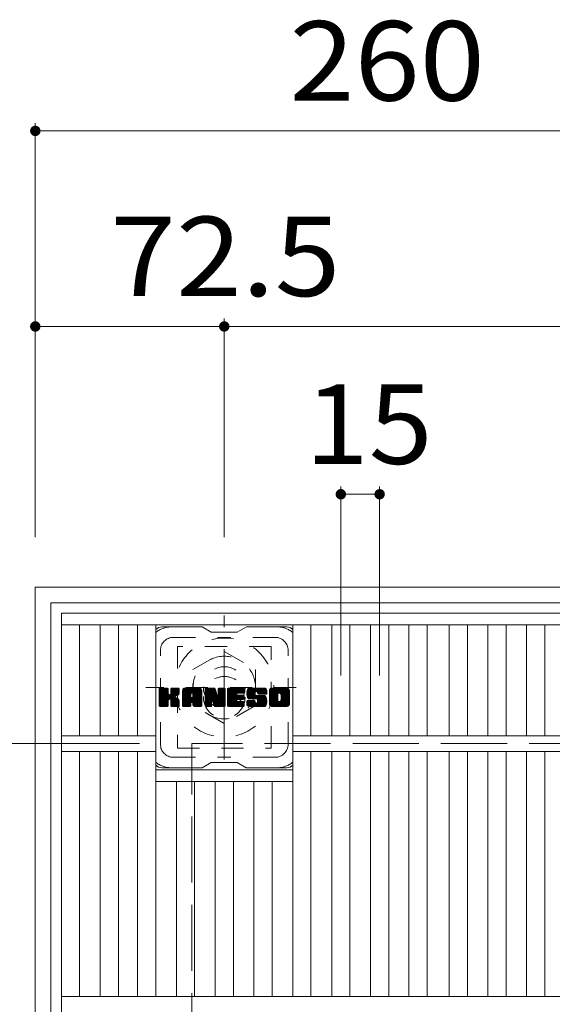
# Model space of a CAD drawing. Units: millimetres. Extents: x -2104 to 2791, y -1946 to 1777.
# Drawn here: x -1838 to -1634, y 1399 to 1777 of the extents above; entities that cross this region are included whole.
import ezdxf

# ---------------------------------------------------------------- set-up
doc = ezdxf.new("R2010")
doc.units = ezdxf.units.MM
doc.header["$LTSCALE"] = 10
for name, pattern in [('JWW_CENTER1', [6.773333, 4.233333, -0.846667, 0.846667, -0.846667]), ('JWW_DASHED1', [1.693333, 0.846667, -0.846667]), ('JWW_DASHED3', [3.386667, 2.54, -0.846667])]:
    doc.linetypes.add(name, pattern=pattern)
for name, color, linetype in [('C-1', 7, 'Continuous'), ('C-2', 7, 'Continuous'), ('C-3', 7, 'Continuous'), ('C-4', 7, 'Continuous'), ('C-7', 7, 'Continuous')]:
    doc.layers.add(name, color=color, linetype=linetype)
doc.styles.add('ＭＳ ゴシック', font='txt', dxfattribs={"height": 1})

msp = doc.modelspace()

# ---------------------------------------------------------------- linework, layer by layer
at = {"layer": 'C-1', "color": 2, "linetype": 'Continuous', "lineweight": 9}
for p, q in [((-812.14, 1559.22), (-1832.14, 1559.22)), ((-1832.14, 539.22), (-1832.14, 1559.22)), ((-818.14, 1553.22), (-1826.14, 1553.22)), ((-1826.14, 545.22), (-1826.14, 1553.22))]:
    msp.add_line(p, q, dxfattribs=at)
at = {"layer": 'C-1', "color": 2, "linetype": 'JWW_CENTER1', "lineweight": 9}
msp.add_line((-1759.64, 1493.09), (-1759.64, 1548.36), dxfattribs=at)
at = {"layer": 'C-1', "color": 2, "linetype": 'JWW_DASHED1', "lineweight": 9}
for p, q in [((-1771.64, 1527.65), (-1759.64, 1534.58)), ((-1759.64, 1534.58), (-1747.64, 1527.65)), ((-1771.64, 1513.8), (-1771.64, 1527.65)), ((-1747.64, 1527.65), (-1747.64, 1513.8)), ((-1732.01, 1520.72), (-1789.78, 1520.72)), ((-1759.64, 1506.87), (-1771.64, 1513.8)), ((-1747.64, 1513.8), (-1759.64, 1506.87))]:
    msp.add_line(p, q, dxfattribs=at)
at = {"layer": 'C-1', "color": 2, "linetype": 'JWW_DASHED3', "lineweight": 9}
for p in [(-872.14, 1499.23), (-1772.14, 599.22)]:
    msp.add_line(p, (-1772.14, 1499.23), dxfattribs=at)
at = {"layer": 'C-1', "color": 2, "linetype": 'JWW_DASHED1', "lineweight": 9}
for radius in [19, 12, 8]:
    msp.add_circle((-1759.64, 1520.72), radius, dxfattribs=at)
at = {"layer": 'C-2', "color": 3, "linetype": 'Continuous', "lineweight": 9}
for p, q in [((-1822.14, 549.23), (-1822.14, 1549.22)), ((-1822.14, 1549.22), (-1324.14, 1549.22)), ((-1822.14, 1544.72), (-1324.14, 1544.72)), ((-1815.14, 1502.22), (-1815.14, 1544.72)), ((-1807.26, 1502.22), (-1807.26, 1544.72)), ((-1800.26, 1502.22), (-1800.26, 1544.72)), ((-1792.9, 1502.22), (-1792.9, 1544.72)), ((-1785.9, 1402.22), (-1785.9, 1544.72)), ((-1733.38, 1402.22), (-1733.38, 1544.72)), ((-1726.38, 1502.22), (-1726.38, 1544.72)), ((-1718.39, 1502.22), (-1718.39, 1544.72)), ((-1711.39, 1502.22), (-1711.39, 1544.72)), ((-1703.51, 1502.22), (-1703.51, 1544.72)), ((-1696.51, 1502.22), (-1696.51, 1544.72)), ((-1688.83, 1502.22), (-1688.83, 1544.72)), ((-1681.83, 1502.22), (-1681.83, 1544.72)), ((-1673.35, 1502.22), (-1673.35, 1544.72)), ((-1666.35, 1502.22), (-1666.35, 1544.72)), ((-1658.48, 1502.22), (-1658.48, 1544.72)), ((-1651.48, 1502.22), (-1651.48, 1544.72)), ((-1643.6, 1502.22), (-1643.6, 1544.72)), ((-1636.6, 1502.22), (-1636.6, 1544.72)), ((-1822.14, 1502.22), (-1785.9, 1502.22)), ((-1733.38, 1502.22), (-1412.9, 1502.22)), ((-1822.14, 1496.22), (-1785.9, 1496.22)), ((-1815.14, 1402.22), (-1815.14, 1496.22)), ((-1807.26, 1402.22), (-1807.26, 1496.22)), ((-1800.26, 1402.22), (-1800.26, 1496.22)), ((-1792.9, 1402.22), (-1792.9, 1496.22)), ((-1733.38, 1496.22), (-1412.9, 1496.22)), ((-1726.38, 1402.22), (-1726.38, 1496.22)), ((-1718.39, 1402.22), (-1718.39, 1496.22)), ((-1711.39, 1402.22), (-1711.39, 1496.22)), ((-1703.51, 1402.22), (-1703.51, 1496.22)), ((-1696.51, 1402.22), (-1696.51, 1496.22)), ((-1688.83, 1402.22), (-1688.83, 1496.22)), ((-1681.83, 1402.22), (-1681.83, 1496.22)), ((-1673.35, 1402.22), (-1673.35, 1496.22)), ((-1666.35, 1402.22), (-1666.35, 1496.22)), ((-1658.48, 1402.22), (-1658.48, 1496.22)), ((-1651.48, 1402.22), (-1651.48, 1496.22)), ((-1643.6, 1402.22), (-1643.6, 1496.22)), ((-1636.6, 1402.22), (-1636.6, 1496.22)), ((-1785.9, 1489.22), (-1733.38, 1489.22)), ((-1785.9, 1484.72), (-1733.38, 1484.72)), ((-1778.02, 1402.22), (-1778.02, 1484.72)), ((-1771.02, 1402.22), (-1771.02, 1484.72)), ((-1763.14, 1402.22), (-1763.14, 1484.72)), ((-1756.14, 1402.22), (-1756.14, 1484.72)), ((-1748.26, 1402.22), (-1748.26, 1484.72)), ((-1741.26, 1402.22), (-1741.26, 1484.72)), ((-1822.14, 1402.22), (-1324.14, 1402.22))]:
    msp.add_line(p, q, dxfattribs=at)
at = {"layer": 'C-3', "color": 4, "linetype": 'JWW_DASHED1', "lineweight": 9}
for p, q in [((-1777.64, 1536.47), (-1777.64, 1497.47)), ((-1741.64, 1536.47), (-1777.64, 1536.47)), ((-1741.64, 1497.47), (-1741.64, 1536.47)), ((-1777.64, 1497.47), (-1741.64, 1497.47))]:
    msp.add_line(p, q, dxfattribs=at)
msp.add_circle((-1759.64, 1516.97), 8, dxfattribs=at)
at = {"layer": 'C-4', "color": 7, "linetype": 'Continuous', "lineweight": 9}
for p, q in [((-1832.14, 1737.22), (-1832.14, 1578.36)), ((-1832.14, 1734.22), (-1572.14, 1734.22)), ((-1759.64, 1662.22), (-1759.64, 1578.36)), ((-1832.14, 1659.22), (-1759.64, 1659.22)), ((-1759.64, 1659.22), (-1386.64, 1659.22)), ((-1714.89, 1597.86), (-1714.89, 1525.4)), ((-1700.01, 1597.86), (-1700.01, 1525.4)), ((-1714.89, 1594.86), (-1700.01, 1594.86)), ((-1922.77, 1499.23), (-1792.14, 1499.23))]:
    msp.add_line(p, q, dxfattribs=at)
at = {"layer": 'C-4', "color": 7, "linetype": 'Continuous', "lineweight": 9, "const_width": 2}
for points in [[(-1831.14, 1734.22, 0.414214), (-1832.14, 1735.22, 0.414214), (-1833.14, 1734.22, 0.414214), (-1832.14, 1733.22, 0.414214)], [(-1831.14, 1659.22, 0.414214), (-1832.14, 1660.22, 0.414214), (-1833.14, 1659.22, 0.414214), (-1832.14, 1658.22, 0.414214)], [(-1758.64, 1659.22, 0.414214), (-1759.64, 1660.22, 0.414214), (-1760.64, 1659.22, 0.414214), (-1759.64, 1658.22, 0.414214)], [(-1713.89, 1594.86, 0.414214), (-1714.89, 1595.86, 0.414214), (-1715.89, 1594.86, 0.414214), (-1714.89, 1593.86, 0.414214)], [(-1699.01, 1594.86, 0.414214), (-1700.01, 1595.86, 0.414214), (-1701.01, 1594.86, 0.414214), (-1700.01, 1593.86, 0.414214)]]:
    msp.add_lwpolyline(points, format="xyb", close=True, dxfattribs=at)
at = {"layer": 'C-7', "color": 6, "linetype": 'Continuous', "lineweight": 9}
for p, q in [((-1768.14, 1543.97), (-1783.64, 1543.97)), ((-1768.14, 1543.97), (-1764.64, 1541.97)), ((-1754.64, 1541.97), (-1764.64, 1541.97)), ((-1754.64, 1541.97), (-1751.14, 1543.97)), ((-1735.64, 1543.97), (-1751.14, 1543.97)), ((-1784.64, 1520.12), (-1784.27, 1520.5)), ((-1784.64, 1519.93), (-1784.07, 1520.5)), ((-1784.64, 1519.74), (-1783.88, 1520.5)), ((-1784.64, 1519.55), (-1783.69, 1520.5)), ((-1784.64, 1519.35), (-1783.5, 1520.5)), ((-1784.64, 1519.16), (-1783.31, 1520.5)), ((-1784.64, 1518.97), (-1783.12, 1520.5)), ((-1784.64, 1518.78), (-1782.92, 1520.5)), ((-1784.64, 1518.59), (-1782.73, 1520.5)), ((-1784.64, 1518.4), (-1782.54, 1520.5)), ((-1784.64, 1518.2), (-1782.35, 1520.5)), ((-1784.64, 1518.01), (-1782.16, 1520.5)), ((-1784.64, 1517.82), (-1781.96, 1520.5)), ((-1784.64, 1517.63), (-1781.77, 1520.5)), ((-1784.64, 1517.44), (-1781.58, 1520.5)), ((-1784.64, 1517.25), (-1781.39, 1520.5)), ((-1784.64, 1517.05), (-1781.25, 1520.45)), ((-1784.64, 1516.86), (-1781.15, 1520.35)), ((-1784.64, 1516.67), (-1781.11, 1520.2)), ((-1784.64, 1513.75), (-1784.64, 1520.2)), ((-1784.64, 1516.48), (-1781.11, 1520.01)), ((-1784.64, 1516.29), (-1781.11, 1519.82)), ((-1784.64, 1516.1), (-1781.11, 1519.63)), ((-1784.64, 1515.9), (-1781.11, 1519.44)), ((-1784.64, 1515.71), (-1781.11, 1519.25)), ((-1784.64, 1515.52), (-1781.11, 1519.05)), ((-1784.64, 1515.33), (-1781.11, 1518.86)), ((-1784.64, 1515.14), (-1781.11, 1518.67)), ((-1784.64, 1514.95), (-1781.11, 1518.48)), ((-1784.64, 1514.75), (-1781.09, 1518.3)), ((-1784.62, 1513.63), (-1777.75, 1520.5)), ((-1784.59, 1520.37), (-1784.51, 1520.45)), ((-1784.53, 1513.52), (-1777.56, 1520.5)), ((-1784.4, 1513.46), (-1777.36, 1520.5)), ((-1781.41, 1520.5), (-1784.34, 1520.5)), ((-1784.22, 1513.45), (-1777.18, 1520.49)), ((-1784.03, 1513.45), (-1777.05, 1520.42)), ((-1783.84, 1513.45), (-1776.97, 1520.31)), ((-1781.11, 1520.2), (-1781.11, 1518.42)), ((-1780.82, 1516.28), (-1776.95, 1520.15)), ((-1780.59, 1516.31), (-1776.95, 1519.95)), ((-1780.44, 1516.27), (-1776.95, 1519.76)), ((-1780.32, 1516.2), (-1776.95, 1519.57)), ((-1780.17, 1518.27), (-1777.94, 1520.5)), ((-1780.14, 1520.21), (-1779.86, 1520.5)), ((-1780.14, 1520.02), (-1779.66, 1520.5)), ((-1780.14, 1519.83), (-1779.47, 1520.5)), ((-1780.14, 1519.64), (-1779.28, 1520.5)), ((-1780.14, 1519.45), (-1779.09, 1520.5)), ((-1780.14, 1519.25), (-1778.9, 1520.5)), ((-1780.14, 1519.06), (-1778.71, 1520.5)), ((-1780.14, 1518.87), (-1778.51, 1520.5)), ((-1780.14, 1518.68), (-1778.32, 1520.5)), ((-1780.14, 1518.49), (-1778.13, 1520.5)), ((-1780.14, 1520.2), (-1780.14, 1518.42)), ((-1777.25, 1520.5), (-1779.84, 1520.5)), ((-1779.03, 1517.29), (-1776.95, 1519.38)), ((-1778.81, 1517.33), (-1776.95, 1519.19)), ((-1778.56, 1517.38), (-1776.95, 1519)), ((-1778.3, 1517.46), (-1776.95, 1518.8)), ((-1778, 1517.56), (-1776.95, 1518.61)), ((-1777.65, 1517.72), (-1777, 1518.36)), ((-1776.95, 1520.2), (-1776.95, 1518.7)), ((-1775.67, 1519.51), (-1774.68, 1520.5)), ((-1775.67, 1519.31), (-1774.49, 1520.5)), ((-1775.67, 1519.12), (-1774.3, 1520.5)), ((-1775.67, 1518.93), (-1774.1, 1520.5)), ((-1775.67, 1518.74), (-1773.91, 1520.5)), ((-1775.67, 1518.55), (-1773.72, 1520.5)), ((-1775.67, 1518.36), (-1773.53, 1520.5)), ((-1775.67, 1518.16), (-1773.34, 1520.5)), ((-1775.67, 1517.97), (-1773.15, 1520.5)), ((-1775.67, 1517.78), (-1772.95, 1520.5)), ((-1775.67, 1517.59), (-1772.76, 1520.5)), ((-1775.67, 1517.4), (-1772.57, 1520.5)), ((-1775.67, 1517.21), (-1772.38, 1520.5)), ((-1775.67, 1517.01), (-1772.19, 1520.5)), ((-1775.67, 1516.82), (-1771.99, 1520.5)), ((-1775.67, 1516.63), (-1771.8, 1520.5)), ((-1775.67, 1516.44), (-1771.61, 1520.5)), ((-1775.67, 1516.25), (-1771.42, 1520.5)), ((-1775.67, 1516.06), (-1771.23, 1520.5)), ((-1775.67, 1515.86), (-1771.04, 1520.5)), ((-1775.67, 1515.67), (-1770.84, 1520.5)), ((-1775.67, 1515.48), (-1770.65, 1520.5)), ((-1775.67, 1515.29), (-1770.46, 1520.5)), ((-1775.67, 1515.1), (-1770.27, 1520.5)), ((-1775.67, 1513.75), (-1775.67, 1519.49)), ((-1775.64, 1519.73), (-1774.9, 1520.47)), ((-1775.48, 1520.08), (-1775.25, 1520.31)), ((-1775.02, 1513.45), (-1768.45, 1520.02)), ((-1774.82, 1513.45), (-1768.38, 1519.89)), ((-1769.3, 1520.5), (-1774.66, 1520.5)), ((-1774.63, 1513.45), (-1768.33, 1519.75)), ((-1774.44, 1513.45), (-1768.3, 1519.59)), ((-1774.25, 1513.45), (-1768.3, 1519.4)), ((-1774.06, 1513.45), (-1768.3, 1519.21)), ((-1773.87, 1513.45), (-1768.3, 1519.02)), ((-1772.09, 1515.04), (-1768.3, 1518.83)), ((-1772, 1518.58), (-1770.08, 1520.5)), ((-1771.89, 1515.04), (-1768.3, 1518.64)), ((-1771.83, 1518.56), (-1769.89, 1520.5)), ((-1771.75, 1514.99), (-1768.3, 1518.45)), ((-1771.7, 1518.49), (-1769.69, 1520.5)), ((-1771.64, 1514.91), (-1768.3, 1518.25)), ((-1771.6, 1518.4), (-1769.5, 1520.5)), ((-1771.53, 1518.28), (-1769.31, 1520.5)), ((-1771.49, 1518.12), (-1769.13, 1520.48)), ((-1771.49, 1517.93), (-1768.98, 1520.45)), ((-1771.49, 1517.74), (-1768.85, 1520.39)), ((-1771.49, 1517.55), (-1768.73, 1520.32)), ((-1771.49, 1517.36), (-1768.62, 1520.23)), ((-1771.49, 1517.17), (-1768.53, 1520.13)), ((-1768.3, 1513.75), (-1768.3, 1519.49)), ((-1767, 1520.12), (-1766.63, 1520.5)), ((-1767, 1519.93), (-1766.43, 1520.5)), ((-1767, 1519.74), (-1766.24, 1520.5)), ((-1767, 1519.55), (-1766.05, 1520.5)), ((-1767, 1519.36), (-1765.86, 1520.5)), ((-1767, 1519.17), (-1765.67, 1520.5)), ((-1767, 1518.97), (-1765.48, 1520.5)), ((-1767, 1518.78), (-1765.28, 1520.5)), ((-1767, 1518.59), (-1765.09, 1520.5)), ((-1767, 1518.4), (-1764.9, 1520.5)), ((-1767, 1518.21), (-1764.71, 1520.5)), ((-1767, 1518.01), (-1764.52, 1520.5)), ((-1767, 1517.82), (-1764.33, 1520.5)), ((-1767, 1517.63), (-1764.13, 1520.5)), ((-1767, 1517.44), (-1763.94, 1520.5)), ((-1767, 1517.25), (-1763.75, 1520.5)), ((-1767, 1517.06), (-1763.56, 1520.5)), ((-1767, 1516.86), (-1763.37, 1520.49)), ((-1767, 1516.67), (-1763.24, 1520.43)), ((-1767, 1516.48), (-1763.15, 1520.33)), ((-1767, 1520.2), (-1767, 1513.75)), ((-1767, 1516.29), (-1763.1, 1520.19)), ((-1767, 1516.1), (-1763.06, 1520.04)), ((-1767, 1515.91), (-1763.01, 1519.89)), ((-1767, 1515.71), (-1762.96, 1519.75)), ((-1767, 1515.52), (-1762.92, 1519.6)), ((-1767, 1515.33), (-1762.87, 1519.46)), ((-1767, 1515.14), (-1762.83, 1519.31)), ((-1767, 1514.95), (-1762.78, 1519.17)), ((-1767, 1514.76), (-1762.73, 1519.02)), ((-1767, 1514.56), (-1762.69, 1518.88)), ((-1767, 1514.37), (-1762.64, 1518.73)), ((-1767, 1514.18), (-1762.59, 1518.59)), ((-1767, 1513.99), (-1762.55, 1518.44)), ((-1767, 1513.8), (-1762.5, 1518.3)), ((-1766.94, 1520.37), (-1766.87, 1520.44)), ((-1766.7, 1520.5), (-1763.43, 1520.5)), ((-1764, 1515.26), (-1759.34, 1519.92)), ((-1763.96, 1515.11), (-1759.34, 1519.73)), ((-1763.92, 1514.96), (-1759.34, 1519.54)), ((-1763.87, 1514.81), (-1759.34, 1519.34)), ((-1763.83, 1514.67), (-1759.34, 1519.15)), ((-1763.79, 1514.52), (-1759.34, 1518.96)), ((-1763.74, 1514.37), (-1759.34, 1518.77)), ((-1763.7, 1514.22), (-1759.34, 1518.58)), ((-1763.65, 1514.08), (-1759.34, 1518.39)), ((-1763.14, 1520.29), (-1762.22, 1517.42)), ((-1761.91, 1520.23), (-1761.64, 1520.5)), ((-1761.91, 1520.04), (-1761.45, 1520.5)), ((-1761.91, 1519.85), (-1761.26, 1520.5)), ((-1761.91, 1519.66), (-1761.07, 1520.5)), ((-1761.91, 1519.46), (-1760.87, 1520.5)), ((-1761.91, 1519.27), (-1760.68, 1520.5)), ((-1761.91, 1519.08), (-1760.49, 1520.5)), ((-1761.91, 1518.89), (-1760.3, 1520.5)), ((-1761.91, 1518.7), (-1760.11, 1520.5)), ((-1761.91, 1518.51), (-1759.92, 1520.5)), ((-1761.91, 1518.31), (-1759.72, 1520.5)), ((-1761.91, 1518.12), (-1759.55, 1520.48)), ((-1761.91, 1517.93), (-1759.43, 1520.41)), ((-1761.91, 1517.74), (-1759.36, 1520.29)), ((-1761.91, 1520.2), (-1761.91, 1517.47)), ((-1761.91, 1517.55), (-1759.34, 1520.11)), ((-1761.61, 1520.5), (-1759.65, 1520.5)), ((-1759.34, 1520.2), (-1759.34, 1513.75)), ((-1758.37, 1520.13), (-1758, 1520.5)), ((-1758.37, 1519.94), (-1757.81, 1520.5)), ((-1758.37, 1519.75), (-1757.61, 1520.5)), ((-1758.37, 1519.55), (-1757.42, 1520.5)), ((-1758.37, 1519.36), (-1757.23, 1520.5)), ((-1758.37, 1519.17), (-1757.04, 1520.5)), ((-1758.37, 1518.98), (-1756.85, 1520.5)), ((-1758.37, 1518.79), (-1756.66, 1520.5)), ((-1758.37, 1518.6), (-1756.46, 1520.5)), ((-1758.37, 1518.4), (-1756.27, 1520.5)), ((-1758.37, 1518.21), (-1756.08, 1520.5)), ((-1758.37, 1518.02), (-1755.89, 1520.5)), ((-1758.37, 1517.83), (-1755.7, 1520.5)), ((-1758.37, 1517.64), (-1755.51, 1520.5)), ((-1758.37, 1517.45), (-1755.31, 1520.5)), ((-1758.37, 1517.25), (-1755.12, 1520.5)), ((-1758.37, 1517.06), (-1754.93, 1520.5)), ((-1758.37, 1516.87), (-1754.74, 1520.5)), ((-1758.37, 1516.68), (-1754.55, 1520.5)), ((-1758.37, 1516.49), (-1754.36, 1520.5)), ((-1758.37, 1516.3), (-1754.16, 1520.5)), ((-1758.37, 1516.1), (-1753.97, 1520.5)), ((-1758.37, 1515.91), (-1753.78, 1520.5)), ((-1758.37, 1515.72), (-1753.59, 1520.5)), ((-1758.37, 1515.53), (-1753.4, 1520.5)), ((-1758.37, 1515.34), (-1753.21, 1520.5)), ((-1758.37, 1515.14), (-1753.01, 1520.5)), ((-1758.37, 1514.95), (-1752.82, 1520.5)), ((-1758.37, 1513.75), (-1758.37, 1520.2)), ((-1758.37, 1514.76), (-1754.8, 1518.33)), ((-1758.06, 1520.5), (-1752.26, 1520.5)), ((-1754.57, 1518.56), (-1752.63, 1520.5)), ((-1752.26, 1518.59), (-1754.41, 1518.59)), ((-1754.34, 1518.59), (-1752.44, 1520.5)), ((-1754.15, 1518.59), (-1752.25, 1520.5)), ((-1753.96, 1518.59), (-1752.1, 1520.45)), ((-1753.77, 1518.59), (-1752, 1520.36)), ((-1753.58, 1518.59), (-1751.96, 1520.21)), ((-1753.39, 1518.59), (-1751.96, 1520.02)), ((-1753.19, 1518.59), (-1751.96, 1519.83)), ((-1753, 1518.59), (-1751.96, 1519.64)), ((-1752.81, 1518.59), (-1751.96, 1519.44)), ((-1752.62, 1518.59), (-1751.96, 1519.25)), ((-1752.43, 1518.59), (-1751.96, 1519.06)), ((-1752.23, 1518.59), (-1751.96, 1518.87)), ((-1751.96, 1518.89), (-1751.96, 1520.2)), ((-1750.99, 1518.5), (-1748.99, 1520.5)), ((-1750.99, 1518.3), (-1748.8, 1520.5)), ((-1750.98, 1518.7), (-1749.18, 1520.5)), ((-1750.98, 1518.12), (-1748.6, 1520.5)), ((-1750.97, 1517.94), (-1748.41, 1520.5)), ((-1750.96, 1518.91), (-1749.37, 1520.5)), ((-1750.94, 1517.77), (-1748.22, 1520.5)), ((-1750.93, 1519.13), (-1749.56, 1520.5)), ((-1750.92, 1517.61), (-1748.03, 1520.5)), ((-1750.89, 1519.36), (-1749.75, 1520.5)), ((-1750.89, 1517.45), (-1747.84, 1520.5)), ((-1750.85, 1517.29), (-1747.64, 1520.5)), ((-1750.83, 1519.61), (-1749.95, 1520.5)), ((-1750.81, 1517.14), (-1747.45, 1520.5)), ((-1750.76, 1517), (-1747.26, 1520.5)), ((-1750.74, 1519.89), (-1750.14, 1520.5)), ((-1750.71, 1516.85), (-1747.07, 1520.5)), ((-1750.66, 1516.71), (-1746.88, 1520.5)), ((-1750.63, 1520.2), (-1750.37, 1520.45)), ((-1750.6, 1516.58), (-1746.69, 1520.5)), ((-1750.52, 1516.47), (-1746.49, 1520.5)), ((-1750.41, 1516.39), (-1746.3, 1520.5)), ((-1750.27, 1516.34), (-1747.79, 1518.82)), ((-1744.3, 1520.5), (-1750.17, 1520.5)), ((-1750.09, 1516.33), (-1747.8, 1518.61)), ((-1749.9, 1516.33), (-1747.8, 1518.42)), ((-1749.7, 1516.33), (-1747.8, 1518.23)), ((-1747.8, 1517.92), (-1747.8, 1518.71)), ((-1747.41, 1519.2), (-1746.11, 1520.5)), ((-1747.22, 1519.2), (-1745.92, 1520.5)), ((-1747.07, 1519.15), (-1745.73, 1520.5)), ((-1746.96, 1519.07), (-1745.54, 1520.5)), ((-1746.88, 1518.96), (-1745.34, 1520.5)), ((-1746.82, 1518.83), (-1745.15, 1520.5)), ((-1746.81, 1518.65), (-1744.96, 1520.5)), ((-1746.81, 1518.53), (-1746.81, 1518.71)), ((-1746.8, 1518.47), (-1744.77, 1520.5)), ((-1746.74, 1518.34), (-1744.58, 1520.5)), ((-1746.63, 1518.26), (-1744.39, 1520.5)), ((-1746.51, 1518.23), (-1743.3, 1518.23)), ((-1746.46, 1518.23), (-1744.2, 1520.49)), ((-1746.27, 1518.23), (-1744.04, 1520.46)), ((-1746.08, 1518.23), (-1743.9, 1520.41)), ((-1745.88, 1518.23), (-1743.77, 1520.35)), ((-1745.69, 1518.23), (-1743.66, 1520.27)), ((-1745.5, 1518.23), (-1743.56, 1520.17)), ((-1745.31, 1518.23), (-1743.48, 1520.07)), ((-1745.12, 1518.23), (-1743.4, 1519.95)), ((-1744.93, 1518.23), (-1743.35, 1519.81)), ((-1744.73, 1518.23), (-1743.31, 1519.66)), ((-1744.54, 1518.23), (-1743.3, 1519.48)), ((-1744.35, 1518.23), (-1743.3, 1519.29)), ((-1744.16, 1518.23), (-1743.3, 1519.1)), ((-1743.97, 1518.23), (-1743.3, 1518.9)), ((-1743.77, 1518.23), (-1743.3, 1518.71)), ((-1743.58, 1518.23), (-1743.3, 1518.52)), ((-1743.39, 1518.23), (-1743.3, 1518.33)), ((-1743.3, 1519.49), (-1743.3, 1518.23)), ((-1742.32, 1519.5), (-1741.32, 1520.5)), ((-1742.32, 1519.31), (-1741.13, 1520.5)), ((-1742.32, 1519.11), (-1740.93, 1520.5)), ((-1742.32, 1518.92), (-1740.74, 1520.5)), ((-1742.32, 1518.73), (-1740.55, 1520.5)), ((-1742.32, 1518.54), (-1740.36, 1520.5)), ((-1742.32, 1518.35), (-1740.17, 1520.5)), ((-1742.32, 1518.15), (-1739.98, 1520.5)), ((-1742.32, 1517.96), (-1739.78, 1520.5)), ((-1742.32, 1517.77), (-1739.59, 1520.5)), ((-1742.32, 1517.58), (-1739.4, 1520.5)), ((-1742.32, 1517.39), (-1739.21, 1520.5)), ((-1742.32, 1517.2), (-1739.02, 1520.5)), ((-1742.32, 1517), (-1738.83, 1520.5)), ((-1742.32, 1516.81), (-1738.63, 1520.5)), ((-1742.32, 1516.62), (-1738.44, 1520.5)), ((-1742.32, 1516.43), (-1738.25, 1520.5)), ((-1742.32, 1516.24), (-1738.06, 1520.5)), ((-1742.32, 1516.05), (-1737.87, 1520.5)), ((-1742.32, 1515.85), (-1737.67, 1520.5)), ((-1742.32, 1515.66), (-1737.48, 1520.5)), ((-1742.32, 1515.47), (-1737.29, 1520.5)), ((-1742.32, 1515.28), (-1737.1, 1520.5)), ((-1742.32, 1515.09), (-1736.91, 1520.5)), ((-1742.32, 1514.46), (-1742.32, 1519.49)), ((-1742.29, 1519.71), (-1741.53, 1520.47)), ((-1742.15, 1520.05), (-1741.87, 1520.33)), ((-1735.65, 1520.5), (-1741.31, 1520.5)), ((-1740.12, 1513.45), (-1734.64, 1518.93)), ((-1739.93, 1513.45), (-1734.64, 1518.74)), ((-1739.74, 1513.45), (-1734.64, 1518.55)), ((-1739.55, 1513.45), (-1734.64, 1518.35)), ((-1738.67, 1518.55), (-1736.72, 1520.5)), ((-1738.45, 1518.57), (-1736.52, 1520.5)), ((-1738.29, 1518.54), (-1736.33, 1520.5)), ((-1738.16, 1518.48), (-1736.14, 1520.5)), ((-1738.05, 1518.4), (-1735.95, 1520.5)), ((-1737.96, 1518.29), (-1735.76, 1520.5)), ((-1737.9, 1518.16), (-1735.57, 1520.5)), ((-1737.87, 1518.01), (-1735.4, 1520.47)), ((-1737.87, 1515.89), (-1734.64, 1519.12)), ((-1737.86, 1517.82), (-1735.26, 1520.42)), ((-1737.86, 1517.63), (-1735.13, 1520.36)), ((-1737.86, 1517.43), (-1735.02, 1520.28)), ((-1737.86, 1517.24), (-1734.92, 1520.19)), ((-1737.86, 1517.05), (-1734.83, 1520.08)), ((-1737.86, 1516.86), (-1734.76, 1519.96)), ((-1737.86, 1516.67), (-1734.7, 1519.83)), ((-1737.86, 1516.47), (-1734.66, 1519.68)), ((-1737.86, 1516.28), (-1734.64, 1519.5)), ((-1737.86, 1516.09), (-1734.64, 1519.31)), ((-1734.64, 1519.49), (-1734.64, 1514.46)), ((-1784.64, 1514.56), (-1781.04, 1518.17)), ((-1784.64, 1514.37), (-1780.95, 1518.06)), ((-1784.64, 1514.18), (-1780.83, 1517.99)), ((-1784.64, 1513.79), (-1780.48, 1517.96)), ((-1784.64, 1513.99), (-1780.69, 1517.94)), ((-1783.64, 1513.45), (-1781.07, 1516.03)), ((-1783.45, 1513.45), (-1781.11, 1515.8)), ((-1783.26, 1513.45), (-1781.11, 1515.6)), ((-1783.07, 1513.45), (-1781.11, 1515.41)), ((-1782.88, 1513.45), (-1781.11, 1515.22)), ((-1782.69, 1513.45), (-1781.11, 1515.03)), ((-1782.49, 1513.45), (-1781.11, 1514.84)), ((-1782.3, 1513.45), (-1781.11, 1514.64)), ((-1782.11, 1513.45), (-1781.11, 1514.45)), ((-1781.11, 1513.75), (-1781.11, 1515.84)), ((-1780.23, 1516.1), (-1779.19, 1517.14)), ((-1780.17, 1515.97), (-1779.14, 1517)), ((-1780.15, 1515.79), (-1778.99, 1516.95)), ((-1780.15, 1515.6), (-1778.82, 1516.94)), ((-1780.15, 1515.41), (-1778.65, 1516.91)), ((-1780.15, 1515.22), (-1778.49, 1516.88)), ((-1780.15, 1515.03), (-1778.34, 1516.84)), ((-1780.15, 1514.83), (-1778.19, 1516.79)), ((-1780.15, 1514.64), (-1778.05, 1516.74)), ((-1780.15, 1514.45), (-1777.92, 1516.68)), ((-1780.15, 1514.26), (-1777.79, 1516.62)), ((-1780.15, 1514.07), (-1777.67, 1516.55)), ((-1780.15, 1513.87), (-1777.55, 1516.48)), ((-1780.15, 1513.69), (-1777.43, 1516.4)), ((-1780.15, 1513.75), (-1780.15, 1515.84)), ((-1780.08, 1513.56), (-1777.32, 1516.32)), ((-1779.97, 1513.48), (-1777.22, 1516.23)), ((-1779.81, 1513.45), (-1777.13, 1516.13)), ((-1779.62, 1513.45), (-1777.06, 1516.01)), ((-1779.43, 1513.45), (-1777, 1515.88)), ((-1779.23, 1513.45), (-1776.96, 1515.72)), ((-1779.04, 1513.45), (-1776.94, 1515.55)), ((-1778.85, 1513.45), (-1776.94, 1515.36)), ((-1778.66, 1513.45), (-1776.94, 1515.17)), ((-1778.47, 1513.45), (-1776.94, 1514.97)), ((-1778.28, 1513.45), (-1776.94, 1514.78)), ((-1778.08, 1513.45), (-1776.94, 1514.59)), ((-1776.94, 1513.75), (-1776.94, 1515.54)), ((-1775.67, 1514.9), (-1772.47, 1518.1)), ((-1775.67, 1514.71), (-1772.47, 1517.91)), ((-1775.67, 1514.52), (-1772.47, 1517.72)), ((-1775.67, 1514.33), (-1772.47, 1517.53)), ((-1775.67, 1514.14), (-1772.47, 1517.34)), ((-1775.67, 1513.95), (-1772.47, 1517.14)), ((-1775.67, 1513.75), (-1772.45, 1516.98)), ((-1775.63, 1513.6), (-1772.28, 1516.95)), ((-1775.54, 1513.5), (-1772.09, 1516.95)), ((-1775.4, 1513.45), (-1771.9, 1516.95)), ((-1775.21, 1513.45), (-1771.71, 1516.95)), ((-1773.67, 1513.45), (-1772.46, 1514.66)), ((-1773.48, 1513.45), (-1772.47, 1514.46)), ((-1772.47, 1517.05), (-1772.47, 1518.09)), ((-1772.47, 1513.75), (-1772.47, 1514.56)), ((-1771.59, 1516.95), (-1772.37, 1516.95)), ((-1771.56, 1514.8), (-1768.3, 1518.06)), ((-1771.5, 1514.66), (-1768.3, 1517.87)), ((-1771.49, 1517.05), (-1771.49, 1518.09)), ((-1771.49, 1514.48), (-1768.3, 1517.68)), ((-1771.49, 1514.29), (-1768.3, 1517.49)), ((-1771.49, 1514.1), (-1768.3, 1517.3)), ((-1771.49, 1513.91), (-1768.3, 1517.1)), ((-1771.49, 1513.72), (-1768.3, 1516.91)), ((-1771.49, 1513.75), (-1771.49, 1514.56)), ((-1771.44, 1513.58), (-1768.3, 1516.72)), ((-1771.34, 1513.49), (-1768.3, 1516.53)), ((-1771.18, 1513.45), (-1768.3, 1516.34)), ((-1770.99, 1513.45), (-1768.3, 1516.14)), ((-1770.8, 1513.45), (-1768.3, 1515.95)), ((-1770.61, 1513.45), (-1768.3, 1515.76)), ((-1770.41, 1513.45), (-1768.3, 1515.57)), ((-1770.22, 1513.45), (-1768.3, 1515.38)), ((-1770.03, 1513.45), (-1768.3, 1515.19)), ((-1769.84, 1513.45), (-1768.3, 1514.99)), ((-1769.65, 1513.45), (-1768.3, 1514.8)), ((-1769.46, 1513.45), (-1768.3, 1514.61)), ((-1766.98, 1513.63), (-1762.45, 1518.15)), ((-1766.89, 1513.52), (-1762.41, 1518.01)), ((-1766.76, 1513.46), (-1762.36, 1517.86)), ((-1766.58, 1513.45), (-1764.46, 1515.57)), ((-1766.39, 1513.45), (-1764.47, 1515.37)), ((-1766.2, 1513.45), (-1764.47, 1515.17)), ((-1766, 1513.45), (-1764.47, 1514.98)), ((-1765.81, 1513.45), (-1764.47, 1514.79)), ((-1765.62, 1513.45), (-1764.47, 1514.6)), ((-1764.47, 1513.75), (-1764.47, 1515.5)), ((-1764.35, 1515.68), (-1762.31, 1517.72)), ((-1764.18, 1515.66), (-1762.27, 1517.57)), ((-1764.09, 1515.55), (-1762.22, 1517.43)), ((-1763.53, 1513.67), (-1764.09, 1515.55)), ((-1764.05, 1515.41), (-1762.13, 1517.32)), ((-1763.61, 1513.93), (-1759.34, 1518.19)), ((-1763.57, 1513.78), (-1759.34, 1518)), ((-1763.52, 1513.63), (-1759.34, 1517.81)), ((-1763.44, 1513.52), (-1759.34, 1517.62)), ((-1763.31, 1513.46), (-1759.34, 1517.43)), ((-1763.13, 1513.45), (-1759.34, 1517.24)), ((-1762.94, 1513.45), (-1759.34, 1517.04)), ((-1762.75, 1513.45), (-1759.34, 1516.85)), ((-1762.55, 1513.45), (-1759.34, 1516.66)), ((-1762.36, 1513.45), (-1759.34, 1516.47)), ((-1762.17, 1513.45), (-1759.34, 1516.28)), ((-1761.98, 1513.45), (-1759.34, 1516.08)), ((-1761.79, 1513.45), (-1759.34, 1515.89)), ((-1761.6, 1513.45), (-1759.34, 1515.7)), ((-1761.4, 1513.45), (-1759.34, 1515.51)), ((-1761.21, 1513.45), (-1759.34, 1515.32)), ((-1761.02, 1513.45), (-1759.34, 1515.13)), ((-1760.83, 1513.45), (-1759.34, 1514.93)), ((-1760.64, 1513.45), (-1759.34, 1514.74)), ((-1760.44, 1513.45), (-1759.34, 1514.55)), ((-1758.37, 1514.57), (-1754.82, 1518.11)), ((-1758.37, 1514.38), (-1754.78, 1517.97)), ((-1758.37, 1514.19), (-1754.69, 1517.86)), ((-1758.37, 1513.99), (-1754.58, 1517.78)), ((-1758.37, 1513.8), (-1754.42, 1517.75)), ((-1758.34, 1513.63), (-1754.23, 1517.75)), ((-1758.26, 1513.52), (-1754.04, 1517.75)), ((-1758.14, 1513.46), (-1753.85, 1517.75)), ((-1757.95, 1513.45), (-1753.65, 1517.75)), ((-1757.76, 1513.45), (-1753.46, 1517.75)), ((-1757.57, 1513.45), (-1753.27, 1517.75)), ((-1757.38, 1513.45), (-1753.08, 1517.75)), ((-1757.19, 1513.45), (-1754.83, 1515.81)), ((-1756.99, 1513.45), (-1754.8, 1515.64)), ((-1756.8, 1513.45), (-1754.73, 1515.52)), ((-1756.61, 1513.45), (-1754.63, 1515.43)), ((-1756.42, 1513.45), (-1754.49, 1515.38)), ((-1756.23, 1513.45), (-1754.3, 1515.38)), ((-1756.03, 1513.45), (-1754.11, 1515.38)), ((-1755.84, 1513.45), (-1753.92, 1515.38)), ((-1755.65, 1513.45), (-1753.72, 1515.38)), ((-1755.46, 1513.45), (-1753.53, 1515.38)), ((-1755.27, 1513.45), (-1753.34, 1515.38)), ((-1755.08, 1513.45), (-1753.15, 1515.38)), ((-1754.88, 1513.45), (-1752.96, 1515.38)), ((-1754.69, 1513.45), (-1752.77, 1515.38)), ((-1754.5, 1513.45), (-1752.57, 1515.38)), ((-1754.44, 1516.2), (-1752.89, 1517.75)), ((-1752.26, 1516.2), (-1754.42, 1516.2)), ((-1752.28, 1515.38), (-1754.42, 1515.38)), ((-1752.26, 1517.75), (-1754.41, 1517.75)), ((-1754.31, 1513.45), (-1752.38, 1515.38)), ((-1754.24, 1516.2), (-1752.7, 1517.75)), ((-1754.12, 1513.45), (-1752.2, 1515.37)), ((-1754.05, 1516.2), (-1752.5, 1517.75)), ((-1753.93, 1513.45), (-1752.08, 1515.3)), ((-1753.86, 1516.2), (-1752.31, 1517.75)), ((-1753.73, 1513.45), (-1752, 1515.18)), ((-1753.67, 1516.2), (-1752.14, 1517.72)), ((-1753.54, 1513.45), (-1751.98, 1515.01)), ((-1753.48, 1516.2), (-1752.03, 1517.64)), ((-1753.35, 1513.45), (-1751.98, 1514.82)), ((-1753.28, 1516.2), (-1751.97, 1517.52)), ((-1753.16, 1513.45), (-1751.98, 1514.63)), ((-1753.09, 1516.2), (-1751.96, 1517.34)), ((-1752.97, 1513.45), (-1751.98, 1514.43)), ((-1752.9, 1516.2), (-1751.96, 1517.14)), ((-1752.71, 1516.2), (-1751.96, 1516.95)), ((-1752.52, 1516.2), (-1751.96, 1516.76)), ((-1752.33, 1516.2), (-1751.96, 1516.57)), ((-1751.98, 1513.75), (-1751.98, 1515.07)), ((-1751.96, 1516.5), (-1751.96, 1517.45)), ((-1750.99, 1515.24), (-1750.53, 1515.7)), ((-1750.99, 1515.04), (-1750.34, 1515.7)), ((-1750.99, 1514.85), (-1750.15, 1515.7)), ((-1750.99, 1514.66), (-1749.95, 1515.7)), ((-1750.99, 1514.47), (-1749.76, 1515.7)), ((-1750.99, 1515.43), (-1750.72, 1515.69)), ((-1750.99, 1515.39), (-1750.99, 1514.46)), ((-1750.98, 1514.29), (-1749.57, 1515.7)), ((-1750.94, 1514.14), (-1749.38, 1515.7)), ((-1750.88, 1514), (-1749.19, 1515.7)), ((-1750.81, 1513.88), (-1749, 1515.7)), ((-1750.72, 1513.78), (-1748.8, 1515.7)), ((-1750.69, 1515.7), (-1748.09, 1515.7)), ((-1750.63, 1513.68), (-1748.61, 1515.7)), ((-1750.51, 1513.6), (-1748.42, 1515.7)), ((-1750.39, 1513.54), (-1748.23, 1515.7)), ((-1750.25, 1513.49), (-1748.04, 1515.69)), ((-1747.13, 1516.33), (-1750.17, 1516.33)), ((-1750.09, 1513.46), (-1747.91, 1515.64)), ((-1749.9, 1513.45), (-1747.82, 1515.53)), ((-1749.71, 1513.45), (-1747.79, 1515.37)), ((-1749.52, 1513.45), (-1747.79, 1515.18)), ((-1749.51, 1516.33), (-1747.8, 1518.04)), ((-1749.32, 1516.33), (-1747.8, 1517.85)), ((-1749.32, 1513.45), (-1747.76, 1515.02)), ((-1749.13, 1516.33), (-1747.73, 1517.73)), ((-1749.13, 1513.45), (-1747.69, 1514.89)), ((-1748.94, 1516.33), (-1747.62, 1517.64)), ((-1748.94, 1513.45), (-1747.59, 1514.8)), ((-1748.75, 1513.45), (-1747.47, 1514.73)), ((-1748.74, 1516.33), (-1747.46, 1517.62)), ((-1748.56, 1513.45), (-1747.3, 1514.7)), ((-1748.55, 1516.33), (-1747.27, 1517.62)), ((-1748.37, 1513.45), (-1747.02, 1514.8)), ((-1748.36, 1516.33), (-1747.08, 1517.62)), ((-1748.17, 1516.33), (-1746.88, 1517.62)), ((-1748.17, 1513.45), (-1744.02, 1517.61)), ((-1747.98, 1516.33), (-1746.69, 1517.62)), ((-1747.98, 1513.45), (-1743.88, 1517.55)), ((-1747.79, 1516.33), (-1746.5, 1517.62)), ((-1747.79, 1513.45), (-1743.77, 1517.47)), ((-1747.79, 1515.39), (-1747.79, 1515.18)), ((-1747.6, 1513.45), (-1743.68, 1517.37)), ((-1747.59, 1516.33), (-1746.31, 1517.62)), ((-1747.5, 1517.62), (-1744.12, 1517.62)), ((-1747.41, 1513.45), (-1743.62, 1517.23)), ((-1747.4, 1516.33), (-1746.12, 1517.62)), ((-1747.22, 1513.45), (-1743.57, 1517.09)), ((-1747.21, 1516.33), (-1745.93, 1517.62)), ((-1747.03, 1516.32), (-1745.73, 1517.62)), ((-1747.02, 1513.45), (-1743.52, 1516.95)), ((-1746.92, 1516.24), (-1745.54, 1517.62)), ((-1746.92, 1514.89), (-1744.2, 1517.62)), ((-1746.84, 1516.12), (-1745.35, 1517.62)), ((-1746.83, 1515.95), (-1745.16, 1517.62)), ((-1746.83, 1515.76), (-1744.97, 1517.62)), ((-1746.83, 1515.57), (-1744.78, 1517.62)), ((-1746.83, 1515.37), (-1744.58, 1517.62)), ((-1746.83, 1515.18), (-1744.39, 1517.62)), ((-1746.83, 1513.45), (-1743.48, 1516.81)), ((-1746.83, 1516.03), (-1746.83, 1515.18)), ((-1746.64, 1513.45), (-1743.44, 1516.65)), ((-1746.45, 1513.45), (-1743.4, 1516.5)), ((-1746.26, 1513.45), (-1743.37, 1516.34)), ((-1746.06, 1513.45), (-1743.34, 1516.17)), ((-1745.87, 1513.45), (-1743.32, 1516)), ((-1745.68, 1513.45), (-1743.31, 1515.83)), ((-1745.49, 1513.45), (-1743.3, 1515.64)), ((-1745.3, 1513.45), (-1743.3, 1515.45)), ((-1745.11, 1513.45), (-1743.3, 1515.25)), ((-1744.91, 1513.45), (-1743.32, 1515.04)), ((-1744.72, 1513.45), (-1743.35, 1514.82)), ((-1744.53, 1513.45), (-1743.4, 1514.59)), ((-1742.32, 1514.9), (-1739.07, 1518.15)), ((-1742.32, 1514.7), (-1739.1, 1517.93)), ((-1742.32, 1514.51), (-1739.1, 1517.73)), ((-1742.31, 1514.33), (-1739.1, 1517.54)), ((-1742.28, 1514.17), (-1739.1, 1517.35)), ((-1742.22, 1514.03), (-1739.1, 1517.16)), ((-1742.16, 1513.91), (-1739.1, 1516.97)), ((-1742.07, 1513.8), (-1739.1, 1516.77)), ((-1741.98, 1513.7), (-1739.1, 1516.58)), ((-1741.87, 1513.62), (-1739.1, 1516.39)), ((-1741.75, 1513.55), (-1739.1, 1516.2)), ((-1741.61, 1513.5), (-1739.1, 1516.01)), ((-1741.45, 1513.46), (-1739.08, 1515.84)), ((-1741.27, 1513.45), (-1739.02, 1515.7)), ((-1741.08, 1513.45), (-1738.95, 1515.58)), ((-1740.89, 1513.45), (-1738.85, 1515.49)), ((-1740.7, 1513.45), (-1738.72, 1515.42)), ((-1740.5, 1513.45), (-1738.57, 1515.38)), ((-1740.31, 1513.45), (-1738.38, 1515.38)), ((-1739.35, 1513.45), (-1734.64, 1518.16)), ((-1739.16, 1513.45), (-1734.64, 1517.97)), ((-1739.1, 1515.99), (-1739.1, 1517.96)), ((-1738.97, 1513.45), (-1734.64, 1517.78)), ((-1738.78, 1513.45), (-1734.64, 1517.59)), ((-1738.59, 1513.45), (-1734.64, 1517.4)), ((-1738.4, 1513.45), (-1734.64, 1517.2)), ((-1738.2, 1513.45), (-1734.64, 1517.01)), ((-1738.01, 1513.45), (-1734.64, 1516.82)), ((-1737.86, 1515.99), (-1737.86, 1517.96)), ((-1737.82, 1513.45), (-1734.64, 1516.63)), ((-1737.63, 1513.45), (-1734.64, 1516.44)), ((-1737.44, 1513.45), (-1734.64, 1516.25)), ((-1737.25, 1513.45), (-1734.64, 1516.05)), ((-1737.05, 1513.45), (-1734.64, 1515.86)), ((-1736.86, 1513.45), (-1734.64, 1515.67)), ((-1736.67, 1513.45), (-1734.64, 1515.48)), ((-1736.48, 1513.45), (-1734.64, 1515.29)), ((-1736.29, 1513.45), (-1734.64, 1515.09)), ((-1736.09, 1513.45), (-1734.64, 1514.9)), ((-1735.9, 1513.45), (-1734.64, 1514.71)), ((-1735.71, 1513.45), (-1734.64, 1514.52)), ((-1784.34, 1513.45), (-1781.41, 1513.45)), ((-1781.92, 1513.45), (-1781.11, 1514.26)), ((-1781.73, 1513.45), (-1781.11, 1514.07)), ((-1781.54, 1513.45), (-1781.11, 1513.88)), ((-1781.33, 1513.46), (-1781.12, 1513.68)), ((-1779.85, 1513.45), (-1777.25, 1513.45)), ((-1777.89, 1513.45), (-1776.94, 1514.4)), ((-1777.7, 1513.45), (-1776.94, 1514.21)), ((-1777.51, 1513.45), (-1776.94, 1514.02)), ((-1777.32, 1513.45), (-1776.94, 1513.82)), ((-1777.07, 1513.51), (-1777, 1513.57)), ((-1772.78, 1513.45), (-1775.37, 1513.45)), ((-1773.29, 1513.45), (-1772.47, 1514.27)), ((-1773.1, 1513.45), (-1772.47, 1514.08)), ((-1772.91, 1513.45), (-1772.47, 1513.88)), ((-1772.71, 1513.46), (-1772.48, 1513.68)), ((-1771.19, 1513.45), (-1768.6, 1513.45)), ((-1769.26, 1513.45), (-1768.3, 1514.42)), ((-1769.07, 1513.45), (-1768.3, 1514.23)), ((-1768.88, 1513.45), (-1768.3, 1514.04)), ((-1768.69, 1513.45), (-1768.3, 1513.84)), ((-1768.47, 1513.48), (-1768.32, 1513.62)), ((-1764.77, 1513.45), (-1766.7, 1513.45)), ((-1765.43, 1513.45), (-1764.47, 1514.41)), ((-1765.24, 1513.45), (-1764.47, 1514.22)), ((-1765.05, 1513.45), (-1764.47, 1514.02)), ((-1764.85, 1513.45), (-1764.47, 1513.83)), ((-1764.62, 1513.49), (-1764.51, 1513.6)), ((-1759.65, 1513.45), (-1763.24, 1513.45)), ((-1760.25, 1513.45), (-1759.34, 1514.36)), ((-1760.06, 1513.45), (-1759.34, 1514.17)), ((-1759.87, 1513.45), (-1759.34, 1513.98)), ((-1759.68, 1513.45), (-1759.34, 1513.78)), ((-1758.06, 1513.45), (-1752.28, 1513.45)), ((-1752.78, 1513.45), (-1751.98, 1514.24)), ((-1752.58, 1513.45), (-1751.98, 1514.05)), ((-1752.39, 1513.45), (-1751.98, 1513.86)), ((-1752.18, 1513.47), (-1752, 1513.65)), ((-1744.12, 1513.45), (-1749.98, 1513.45)), ((-1744.34, 1513.45), (-1743.46, 1514.33)), ((-1744.15, 1513.45), (-1743.54, 1514.06)), ((-1743.91, 1513.5), (-1743.66, 1513.75)), ((-1735.65, 1513.45), (-1741.31, 1513.45)), ((-1735.51, 1513.46), (-1734.65, 1514.32)), ((-1735.24, 1513.54), (-1734.73, 1514.05)), ((-1764.64, 1491.97), (-1768.11, 1489.97)), ((-1754.64, 1491.97), (-1764.64, 1491.97)), ((-1754.64, 1491.97), (-1751.18, 1489.97)), ((-1783.64, 1489.97), (-1768.11, 1489.97)), ((-1735.64, 1489.97), (-1751.18, 1489.97))]:
    msp.add_line(p, q, dxfattribs=at)
at = {"layer": 'C-7', "color": 6, "linetype": 'JWW_DASHED1', "lineweight": 9}
for p, q in [((-1780.14, 1543.97), (-1768.14, 1543.97)), ((-1739.14, 1543.97), (-1751.14, 1543.97)), ((-1779.14, 1539.97), (-1759.64, 1539.97)), ((-1740.14, 1539.97), (-1759.64, 1539.97)), ((-1784.14, 1498.97), (-1784.14, 1534.97)), ((-1735.14, 1498.97), (-1735.14, 1534.97)), ((-1779.14, 1493.97), (-1759.64, 1493.97)), ((-1740.14, 1493.97), (-1759.64, 1493.97)), ((-1780.14, 1489.97), (-1768.11, 1489.97)), ((-1739.14, 1489.97), (-1751.18, 1489.97))]:
    msp.add_line(p, q, dxfattribs=at)
at = {"layer": 'C-7', "color": 6, "linetype": 'Continuous', "lineweight": 9}
for centre, radius, start, end in [((-1783.64, 1540.97), 3, 90, 138.8154), ((-1735.64, 1540.97), 3, 41.171, 90), ((-1784.34, 1520.2), 0.302, 90, 180), ((-1781.41, 1520.2), 0.302, 0, 90), ((-1780.62, 1518.42), 0.483, 180, 0), ((-1779.84, 1520.2), 0.302, 90, 180), ((-1777.96, 1518.7), 1.01, 299.4207, 0), ((-1777.25, 1520.2), 0.302, 0, 90), ((-1774.66, 1519.49), 1.01, 90, 180), ((-1771.98, 1518.09), 0.49, 0, 180), ((-1769.3, 1519.49), 1.01, 0, 90), ((-1766.7, 1520.2), 0.302, 90, 180), ((-1763.43, 1520.2), 0.302, 17.7564, 90), ((-1761.61, 1520.2), 0.302, 90, 180), ((-1759.65, 1520.2), 0.302, 0, 90), ((-1758.06, 1520.2), 0.302, 90, 180), ((-1754.41, 1518.17), 0.422, 90, 270), ((-1752.26, 1520.2), 0.302, 0, 90), ((-1752.26, 1518.89), 0.302, 270, 0), ((-1746.42, 1518.41), 4.56, 157.1011, 202.8989), ((-1750.17, 1519.99), 0.503, 90, 157.1011), ((-1747.31, 1518.71), 0.497, 0, 180), ((-1746.51, 1518.53), 0.302, 180, 270), ((-1744.3, 1519.49), 1.01, 0, 90), ((-1741.31, 1519.49), 1.01, 90, 180), ((-1738.48, 1517.96), 0.617, 0, 180), ((-1735.65, 1519.49), 1.01, 0, 90), ((-1780.63, 1515.84), 0.478, 0, 180), ((-1779.02, 1517.13), 0.169, 97.3317, 266.5718), ((-1779.6, 1521.61), 4.35, 277.3317, 299.4207), ((-1779.22, 1513.81), 3.15, 53.7199, 86.5718), ((-1777.95, 1515.54), 1.01, 0, 53.7199), ((-1772.37, 1517.05), 0.101, 180, 270), ((-1771.98, 1514.56), 0.49, 0, 180), ((-1771.59, 1517.05), 0.101, 270, 0), ((-1764.28, 1515.5), 0.194, 16.4888, 180), ((-1762.07, 1517.47), 0.159, 197.7564, 0), ((-1754.42, 1515.79), 0.412, 90, 270), ((-1752.28, 1515.07), 0.302, 0, 90), ((-1752.26, 1517.45), 0.302, 0, 90), ((-1752.26, 1516.5), 0.302, 270, 0), ((-1750.69, 1515.39), 0.302, 90, 180), ((-1749.98, 1514.46), 1.01, 180, 270), ((-1750.17, 1516.83), 0.503, 202.8989, 270), ((-1748.09, 1515.39), 0.302, 0, 90), ((-1747.5, 1517.92), 0.302, 180, 270), ((-1747.31, 1515.18), 0.48, 180, 0), ((-1747.13, 1516.03), 0.302, 0, 90), ((-1744.12, 1517.11), 0.503, 22.908, 90), ((-1747.86, 1515.53), 4.56, 337.092, 22.908), ((-1741.31, 1514.46), 1.01, 180, 270), ((-1738.48, 1515.99), 0.617, 180, 0), ((-1735.65, 1514.46), 1.01, 270, 0), ((-1784.34, 1513.75), 0.302, 180, 270), ((-1781.41, 1513.75), 0.302, 270, 0), ((-1779.85, 1513.75), 0.302, 180, 270), ((-1777.25, 1513.75), 0.302, 270, 0), ((-1775.37, 1513.75), 0.302, 180, 270), ((-1772.78, 1513.75), 0.302, 270, 0), ((-1771.19, 1513.75), 0.302, 180, 270), ((-1768.6, 1513.75), 0.302, 270, 0), ((-1766.7, 1513.75), 0.302, 180, 270), ((-1764.77, 1513.75), 0.302, 270, 0), ((-1763.24, 1513.75), 0.302, 196.4888, 270), ((-1759.65, 1513.75), 0.302, 270, 0), ((-1758.06, 1513.75), 0.302, 180, 270), ((-1752.28, 1513.75), 0.302, 270, 0), ((-1744.12, 1513.95), 0.503, 270, 337.092), ((-1783.64, 1492.97), 3, 221.1846, 270), ((-1735.64, 1492.97), 3, 270, 318.829)]:
    msp.add_arc(centre, radius, start, end, dxfattribs=at)
at = {"layer": 'C-7', "color": 6, "linetype": 'JWW_DASHED1', "lineweight": 9}
for centre, radius, start, end in [((-1780.14, 1534.97), 9, 90, 129.7704), ((-1739.14, 1534.97), 9, 50.223, 90), ((-1779.14, 1534.97), 5, 90, 180), ((-1740.14, 1534.97), 5, 0, 90), ((-1779.14, 1498.97), 5, 180, 270), ((-1740.14, 1498.97), 5, 270, 0), ((-1780.14, 1498.97), 9, 230.2296, 270), ((-1739.14, 1498.97), 9, 270, 309.777)]:
    msp.add_arc(centre, radius, start, end, dxfattribs=at)

# ---------------------------------------------------------------- texts
at = {"layer": 'C-4', "color": 2, "linetype": 'Continuous', "lineweight": 211, "style": 'ＭＳ ゴシック'}
for s, width, p in [('260', 1.083333, (-1734.64, 1745.86)), ('72.5', 1.09375, (-1803.39, 1670.86)), ('15', 1.0625, (-1728.7, 1606.5))]:
    msp.add_text(s, height=30.48, dxfattribs=dict(at, width=width)).set_placement(p)

doc.saveas('drawing.dxf')
